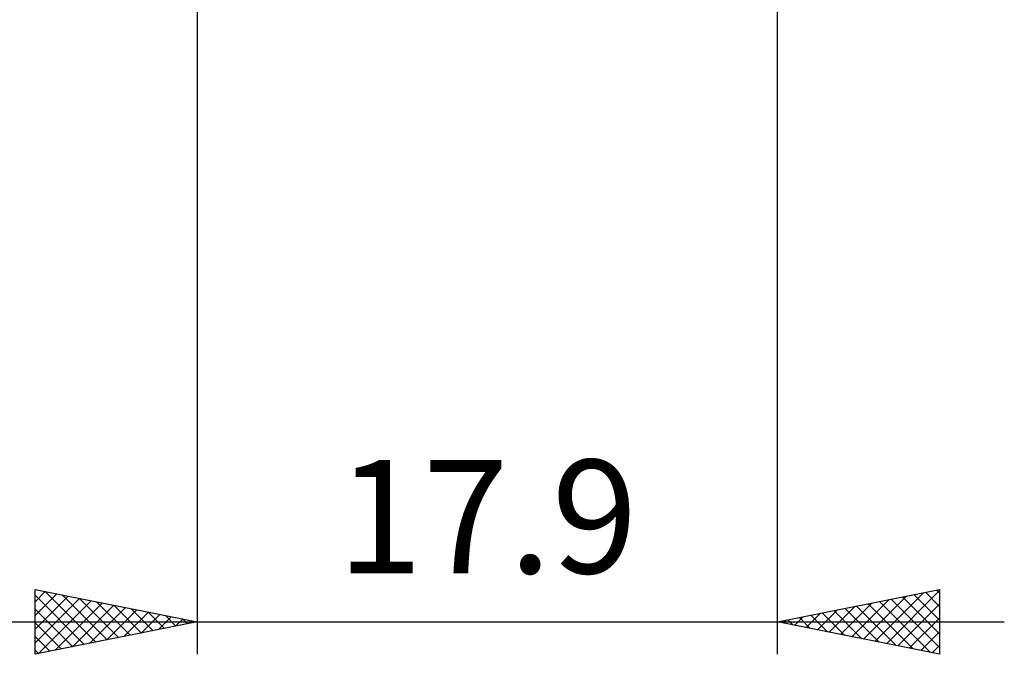
# Model space of a CAD drawing. Units: millimetres. Extents: x -27 to 87, y -35 to 37.
# Drawn here: x 33 to 63, y -35 to -15 of the extents above; entities that cross this region are included whole.
import ezdxf
from ezdxf.enums import TextEntityAlignment as Align

# ---------------------------------------------------------------- set-up
doc = ezdxf.new("R2010")
doc.units = ezdxf.units.MM
doc.header["$LTSCALE"] = 4.25
doc.layers.add('2', color=7, linetype='CONTINUOUS')
doc.styles.get("Standard").update_dxf_attribs({"font": 'Monospac821 BT'})

msp = doc.modelspace()

# ---------------------------------------------------------------- linework, layer by layer
at = {"layer": '2', "color": 7, "linetype": 'CONTINUOUS', "lineweight": 25}
for p, q in [((38.1, -0.49), (38.1, -34.75)), ((56, -34.75), (56, -0.49)), ((33.1, -34.75), (33.1, -32.75)), ((33.1, -32.75), (38.1, -33.75)), ((56, -33.75), (61, -32.75)), ((59.361, -34.422), (61, -32.783)), ((60.92, -32.766), (61, -32.846)), ((61, -32.75), (61, -34.75)), ((33.1, -33.126), (33.413, -32.813)), ((33.1, -33.55), (33.767, -32.883)), ((33.1, -32.927), (34.619, -34.446)), ((33.1, -33.974), (34.12, -32.954)), ((33.1, -34.399), (34.474, -33.025)), ((33.191, -34.732), (34.828, -33.096)), ((33.409, -32.812), (34.972, -34.376)), ((33.939, -32.918), (35.326, -34.305)), ((34.469, -33.024), (35.679, -34.234)), ((58.3, -34.21), (59.45, -33.06)), ((58.653, -34.281), (59.98, -32.954)), ((59.007, -34.351), (60.51, -32.848)), ((59.505, -33.049), (61, -34.544)), ((59.859, -32.978), (61, -34.119)), ((60.212, -32.908), (61, -33.695)), ((60.566, -32.837), (61, -33.271)), ((33.1, -33.352), (34.265, -34.517)), ((33.722, -34.626), (35.181, -33.166)), ((34.252, -34.52), (35.535, -33.237)), ((34.782, -34.414), (35.888, -33.308)), ((35, -33.13), (36.033, -34.163)), ((35.313, -34.307), (36.242, -33.378)), ((35.53, -33.236), (36.387, -34.093)), ((36.06, -33.342), (36.74, -34.022)), ((57.239, -33.998), (57.859, -33.378)), ((57.593, -34.069), (58.389, -33.272)), ((57.738, -33.402), (58.606, -34.271)), ((57.946, -34.139), (58.919, -33.166)), ((58.091, -33.332), (59.137, -34.377)), ((58.445, -33.261), (59.667, -34.483)), ((58.798, -33.19), (60.197, -34.589)), ((59.152, -33.12), (60.728, -34.696)), ((59.714, -34.493), (61, -33.207)), ((35.843, -34.201), (36.595, -33.449)), ((36.373, -34.095), (36.949, -33.52)), ((36.591, -33.448), (37.094, -33.951)), ((36.904, -33.989), (37.302, -33.59)), ((37.121, -33.554), (37.447, -33.881)), ((37.434, -33.883), (37.656, -33.661)), ((37.651, -33.66), (37.801, -33.81)), ((56.179, -33.786), (56.268, -33.696)), ((56.323, -33.685), (56.485, -33.847)), ((56.532, -33.856), (56.798, -33.59)), ((56.677, -33.615), (57.015, -33.953)), ((56.886, -33.927), (57.328, -33.484)), ((57.031, -33.544), (57.546, -34.059)), ((57.384, -33.473), (58.076, -34.165)), ((60.068, -34.564), (61, -33.631)), ((31.1, -33.75), (63, -33.75)), ((38.1, -33.75), (33.1, -34.75)), ((33.1, -33.776), (33.912, -34.588)), ((37.964, -33.777), (38.01, -33.732)), ((61, -34.75), (56, -33.75)), ((33.1, -34.2), (33.558, -34.658)), ((60.421, -34.634), (61, -34.055)), ((33.1, -34.624), (33.205, -34.729)), ((60.775, -34.705), (61, -34.48))]:
    msp.add_line(p, q, dxfattribs=at)

# ---------------------------------------------------------------- texts
msp.add_text('17.9', height=3.5, dxfattribs=at).set_placement((47.05, -32.25), align=Align.CENTER)

doc.saveas('drawing.dxf')
